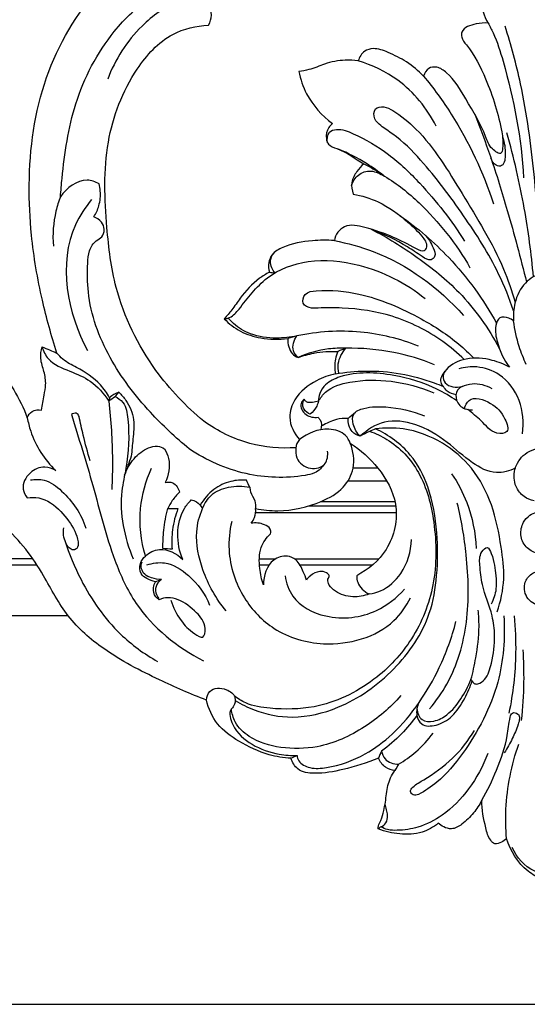
# Model space of a CAD drawing. Units: millimetres. Extents: x 2229 to 2832, y 1403 to 1971.
# Drawn here: x 2384 to 2504, y 1403 to 1637 of the extents above; entities that cross this region are included whole.
import ezdxf

# ---------------------------------------------------------------- set-up
doc = ezdxf.new("R2010")
doc.units = ezdxf.units.MM

msp = doc.modelspace()

# ---------------------------------------------------------------- linework, layer by layer
for p, q in [((2468.29, 1530.38), (2462.39, 1530.38)), ((2461.2, 1527.39), (2470.36, 1527.39)), ((2451.88, 1521.44), (2472.51, 1521.44)), ((2472.34, 1522.44), (2454.67, 1522.44)), ((2472.63, 1519.84), (2439.34, 1519.84)), ((2440.22, 1508.89), (2444.04, 1508.89)), ((2442.5, 1507.39), (2440.27, 1507.39)), ((2448.57, 1508.89), (2468.48, 1508.89)), ((2466.92, 1507.39), (2449.89, 1507.39))]:
    msp.add_line(p, q)
msp.add_lwpolyline([(2229.34, 1403.4), (2832.21, 1403.4), (2832.21, 1971.2), (2229.34, 1971.2), (2229.34, 1403.4)])
for points, knots in [([(2392.35, 1557.67), (2391.01, 1561.78), (2388.47, 1570.99), (2386.18, 1584.34), (2385.32, 1602.1), (2388.18, 1623.13), (2399.72, 1642.92), (2410.47, 1651.54), (2415, 1654.34)], [0, 0, 0, 0, 8.149675, 17.986754, 25.480124, 41.659793, 57.277107, 67.313667, 67.313667, 67.313667, 67.313667]), ([(2495.85, 1651.59), (2495.08, 1651.34), (2493.25, 1650.36), (2491.68, 1644.43), (2492.48, 1639.2), (2494.33, 1635.82)], [0, 0, 0, 0, 1.520908, 3.627855, 10.889284, 10.889284, 10.889284, 10.889284]), ([(2393.18, 1594.7), (2393.28, 1596.15), (2393.96, 1603.54), (2395.89, 1617.42), (2403.75, 1632.41), (2413.84, 1642.19), (2422.78, 1646.36), (2430.13, 1646.69), (2433.63, 1645.13), (2434.91, 1644.34)], [0, 0, 0, 0, 2.733141, 14.009607, 26.200191, 33.815374, 40.174862, 44.387312, 47.223775, 47.223775, 47.223775, 47.223775]), ([(2425.49, 1642.44), (2423.99, 1642.1), (2419.15, 1640.6), (2410.82, 1634.6), (2406.1, 1627.2), (2404.34, 1622.52)], [0, 0, 0, 0, 2.908636, 9.484132, 18.901979, 18.901979, 18.901979, 18.901979]), ([(2428.21, 1635.31), (2428.59, 1636.04), (2429.57, 1638.85), (2427.16, 1641.44), (2425.49, 1642.44)], [0, 0, 0, 0, 1.558207, 5.218766, 5.218766, 5.218766, 5.218766]), ([(2427.11, 1541.52), (2422.85, 1545.02), (2413.98, 1554.4), (2406.02, 1570.61), (2403.77, 1589.31), (2403.13, 1607.27), (2409.25, 1623.41), (2418.32, 1633.59), (2425.31, 1635.16), (2428.21, 1635.31)], [0, 0, 0, 0, 10.397276, 24.099656, 33.113651, 45.82713, 57.525165, 64.91757, 70.40329, 70.40329, 70.40329, 70.40329]), ([(2494.33, 1635.82), (2493.39, 1635.92), (2491.29, 1635.69), (2488.12, 1634.71), (2487.98, 1632.1), (2490.85, 1628.79), (2494.54, 1621.64), (2497.26, 1612.83), (2498, 1607.28), (2497.51, 1604.32), (2494.6, 1606.32), (2493.29, 1610.88), (2489.39, 1617.18), (2486.04, 1623.12), (2482.54, 1625.55), (2480.06, 1625.33), (2479.29, 1623.97), (2479.1, 1623.27)], [0, 0, 0, 0, 1.787128, 4.202871, 4.943177, 6.307541, 12.109419, 20.374752, 22.812689, 23.541417, 24.980605, 27.062286, 33.401639, 38.253423, 39.920375, 41.099378, 42.474153, 42.474153, 42.474153, 42.474153]), ([(2494.33, 1635.82), (2494.76, 1635.07), (2496.29, 1632.19), (2499.97, 1620.1), (2502.3, 1608.5), (2502.75, 1599.17)], [0, 0, 0, 0, 1.635832, 6.12966, 23.743449, 23.743449, 23.743449, 23.743449]), ([(2506.5, 1576.44), (2506.46, 1584.28), (2505.59, 1599.36), (2502.9, 1619.02), (2499.79, 1630.61), (2498.38, 1635.12)], [0, 0, 0, 0, 14.779619, 28.440559, 37.352447, 37.352447, 37.352447, 37.352447]), ([(2479.1, 1623.27), (2477.87, 1624.52), (2475.23, 1626.72), (2471.13, 1628.75), (2467.7, 1630.06), (2464.79, 1629.3), (2463.88, 1627.75), (2463.62, 1626.86)], [0, 0, 0, 0, 3.295497, 6.38699, 8.684691, 9.984116, 11.7204, 11.7204, 11.7204, 11.7204]), ([(2463.62, 1626.86), (2462.61, 1627.01), (2459.91, 1627.17), (2455.94, 1626.37), (2452.49, 1624.78), (2450.39, 1624.47), (2449.59, 1624.38)], [0, 0, 0, 0, 1.927968, 5.06128, 7.520637, 9.043227, 9.043227, 9.043227, 9.043227]), ([(2482.08, 1611.42), (2479.91, 1615.61), (2474.53, 1622.29), (2466.95, 1625.87), (2463.62, 1626.86)], [0, 0, 0, 0, 8.905172, 15.46088, 15.46088, 15.46088, 15.46088]), ([(2449.59, 1624.38), (2449.94, 1622.54), (2451.53, 1617.74), (2455.03, 1613.88), (2457.54, 1612.05)], [0, 0, 0, 0, 3.531314, 9.392817, 9.392817, 9.392817, 9.392817]), ([(2479.1, 1623.27), (2481.45, 1620.39), (2488.23, 1611.04), (2493.19, 1600.45), (2495.64, 1593.03)], [0, 0, 0, 0, 7.016631, 21.746349, 21.746349, 21.746349, 21.746349]), ([(2500.39, 1567.66), (2499.37, 1570.63), (2496.22, 1578.57), (2488.57, 1590.44), (2480.33, 1601.65), (2473.4, 1608.59), (2469.27, 1611.19), (2467.27, 1612.98), (2467.2, 1615.81), (2469.89, 1616.17), (2473.19, 1614.39), (2480.5, 1608.3), (2488.42, 1594.91), (2496.85, 1581.47), (2499.97, 1572.39), (2500.77, 1569.75)], [0, 0, 0, 0, 5.915496, 16.051242, 26.507136, 32.169299, 34.36366, 35.698844, 37.161162, 38.422745, 39.869447, 44.273101, 56.082122, 68.911923, 74.105115, 74.105115, 74.105115, 74.105115]), ([(2491.18, 1614.24), (2492.49, 1610.93), (2495.3, 1603.4), (2499.36, 1590.13), (2502.05, 1580.16), (2503.43, 1574.48)], [0, 0, 0, 0, 6.711874, 15.146244, 26.171138, 26.171138, 26.171138, 26.171138]), ([(2457.54, 1612.05), (2457.2, 1611.76), (2456.28, 1610.75), (2455.83, 1608.85), (2456.57, 1606.72), (2460.41, 1605.67), (2462.86, 1603.73), (2464.95, 1602.44)], [0, 0, 0, 0, 0.837474, 2.544061, 3.394117, 4.797589, 9.428278, 9.428278, 9.428278, 9.428278]), ([(2456.38, 1607.45), (2456.21, 1608.29), (2456.28, 1610.14), (2459.33, 1610.95), (2464.22, 1608.92), (2471.12, 1604.97), (2480.05, 1596.27), (2485.74, 1589.05), (2488.77, 1584.13)], [0, 0, 0, 0, 1.606989, 2.731221, 5.263088, 11.389021, 17.704349, 28.612296, 28.612296, 28.612296, 28.612296]), ([(2505.07, 1575.72), (2504.59, 1581.16), (2503.07, 1592.64), (2500.46, 1603.93), (2498.8, 1609.81)], [0, 0, 0, 0, 10.289248, 21.810981, 21.810981, 21.810981, 21.810981]), ([(2497.75, 1608.91), (2498.24, 1607.55), (2498.51, 1605.57), (2498.35, 1603.29), (2497.76, 1601.76), (2495.83, 1602.1), (2495.21, 1603.17), (2495.03, 1603.82)], [0, 0, 0, 0, 2.736595, 3.575622, 4.468221, 5.305685, 6.588267, 6.588267, 6.588267, 6.588267]), ([(2469.67, 1599.65), (2468.37, 1600.68), (2464.97, 1603.09), (2461.25, 1605), (2458.95, 1605.96)], [0, 0, 0, 0, 3.128965, 7.839366, 7.839366, 7.839366, 7.839366]), ([(2464.95, 1602.44), (2464.33, 1601.94), (2463.14, 1600.63), (2461.8, 1598.17), (2462.12, 1596.19), (2462.44, 1595.33)], [0, 0, 0, 0, 1.512218, 3.329958, 5.05589, 5.05589, 5.05589, 5.05589]), ([(2464.95, 1602.44), (2465.38, 1602.25), (2467.02, 1601.44), (2468.58, 1600.46), (2469.67, 1599.65)], [0, 0, 0, 0, 0.893528, 3.450407, 3.450407, 3.450407, 3.450407]), ([(2462.05, 1597.37), (2462.35, 1598.3), (2463.45, 1600.15), (2466.81, 1601.18), (2472.02, 1598.5), (2480.49, 1591.48), (2486.88, 1583.54), (2490.06, 1577.87)], [0, 0, 0, 0, 1.839981, 3.790275, 5.950028, 12.442314, 24.712752, 24.712752, 24.712752, 24.712752]), ([(2402.31, 1597.76), (2401.44, 1598.21), (2398.01, 1599.46), (2394.6, 1596.73), (2393.18, 1594.7)], [0, 0, 0, 0, 1.850082, 6.510618, 6.510618, 6.510618, 6.510618]), ([(2401.06, 1589.94), (2401.58, 1590.74), (2402.48, 1592.7), (2402.75, 1595.45), (2402.46, 1597.19), (2402.31, 1597.76)], [0, 0, 0, 0, 1.80726, 3.992871, 5.104423, 5.104423, 5.104423, 5.104423]), ([(2462.44, 1595.33), (2464.46, 1594.93), (2469.15, 1593.48), (2474.57, 1589.59), (2478.2, 1586.01), (2480.17, 1583.45), (2479.18, 1581.38), (2475.78, 1583.22), (2471.85, 1585.26), (2466.12, 1587.32), (2461.12, 1588.36), (2458.63, 1586.37), (2458.1, 1585.01), (2457.98, 1584.29)], [0, 0, 0, 0, 3.868458, 9.186613, 12.187789, 13.905447, 14.563549, 15.747414, 19.577431, 24.088385, 27.106166, 28.367913, 29.747277, 29.747277, 29.747277, 29.747277]), ([(2393.18, 1594.7), (2392.75, 1593.59), (2391.54, 1589.8), (2391.26, 1585.76), (2391.49, 1583)], [0, 0, 0, 0, 2.258771, 7.474056, 7.474056, 7.474056, 7.474056]), ([(2400.55, 1594.04), (2399.05, 1592.2), (2392.01, 1581.82), (2394.81, 1567.01), (2399.59, 1558.24)], [0, 0, 0, 0, 4.455534, 23.29313, 23.29313, 23.29313, 23.29313]), ([(2423.66, 1534.96), (2420.38, 1537.61), (2413.41, 1544.24), (2404.19, 1556.21), (2399.53, 1568.91), (2399.53, 1577.66), (2399.82, 1581.89), (2401.17, 1584.18), (2403.17, 1585.08), (2403.72, 1586.99), (2402.96, 1588.91), (2401.75, 1589.7), (2401.06, 1589.94)], [0, 0, 0, 0, 7.954802, 18.070083, 28.336624, 32.628357, 34.521794, 36.300747, 37.29495, 38.468037, 39.618706, 40.997501, 40.997501, 40.997501, 40.997501]), ([(2473.58, 1590.16), (2477.7, 1587.26), (2486.46, 1579.75), (2493.25, 1570.34), (2496.35, 1564.73)], [0, 0, 0, 0, 9.510682, 21.598369, 21.598369, 21.598369, 21.598369]), ([(2479.31, 1585.72), (2480.23, 1584.86), (2481.12, 1583.23), (2482.15, 1580.76), (2480.57, 1579.29), (2478.06, 1580.98), (2473.99, 1583.78), (2469.67, 1585.86), (2466.69, 1587)], [0, 0, 0, 0, 2.365727, 3.660172, 4.361696, 5.772494, 8.393059, 14.402695, 14.402695, 14.402695, 14.402695]), ([(2466.69, 1587), (2470.48, 1585.04), (2477.78, 1580.51), (2488.74, 1571.67), (2494.45, 1563.56), (2497.01, 1558.76)], [0, 0, 0, 0, 8.031235, 16.156834, 26.415713, 26.415713, 26.415713, 26.415713]), ([(2457.98, 1584.29), (2456.25, 1584.44), (2452.09, 1584.37), (2447, 1583.45), (2443.27, 1581.37), (2442.26, 1579.01), (2442.38, 1577.53), (2442.6, 1576.79)], [0, 0, 0, 0, 3.274128, 7.800463, 9.717795, 10.959813, 12.417805, 12.417805, 12.417805, 12.417805]), ([(2457.98, 1584.29), (2461.1, 1583.7), (2472.62, 1580.54), (2482.73, 1573.13), (2488.5, 1566.59)], [0, 0, 0, 0, 5.981366, 22.428532, 22.428532, 22.428532, 22.428532]), ([(2443.94, 1576.66), (2443.62, 1577.01), (2443.07, 1577.86), (2442.67, 1579.58), (2443.21, 1580.79), (2443.64, 1581.34)], [0, 0, 0, 0, 0.901531, 1.880103, 3.19925, 3.19925, 3.19925, 3.19925]), ([(2431.94, 1565.77), (2432.37, 1565.82), (2433.81, 1566.12), (2435.89, 1568.61), (2438.45, 1571.97), (2443.22, 1576.95), (2452.27, 1580.27), (2465.79, 1578.84), (2474.93, 1574.26), (2479.49, 1570.57)], [0, 0, 0, 0, 0.820855, 2.690676, 5.787354, 8.9651, 15.506115, 23.061422, 34.118105, 34.118105, 34.118105, 34.118105]), ([(2442.6, 1576.79), (2441.79, 1576.37), (2439.12, 1574.76), (2436.24, 1571.55), (2433.89, 1568.02), (2432.55, 1566.46), (2431.94, 1565.77)], [0, 0, 0, 0, 1.711675, 5.844772, 7.981435, 9.715397, 9.715397, 9.715397, 9.715397]), ([(2507.15, 1576.7), (2505.69, 1576.18), (2502.65, 1574.42), (2500.5, 1569.91), (2500.25, 1566.68), (2500.38, 1565.28)], [0, 0, 0, 0, 2.926024, 6.305363, 8.957437, 8.957437, 8.957437, 8.957437]), ([(2488.72, 1556.14), (2487.13, 1557.68), (2481.99, 1561.94), (2472.29, 1566.91), (2461.97, 1568.4), (2455.47, 1568.43), (2452.39, 1568.17), (2450.09, 1569.14), (2450.96, 1572.14), (2456.41, 1572.79), (2465.68, 1571.81), (2477.27, 1566.88), (2486.07, 1561.15), (2489.87, 1557.59), (2491, 1556.44)], [0, 0, 0, 0, 4.180003, 12.56112, 20.119677, 23.697113, 24.660263, 26.10183, 27.424712, 29.145475, 35.520425, 45.49669, 52.254814, 55.291175, 55.291175, 55.291175, 55.291175]), ([(2431.94, 1565.77), (2433.04, 1564.61), (2435.69, 1562.51), (2440.98, 1560.95), (2444.85, 1560.82), (2446.95, 1561.09)], [0, 0, 0, 0, 3.020576, 6.23545, 10.227281, 10.227281, 10.227281, 10.227281]), ([(2449.12, 1561.74), (2447.53, 1561.37), (2443.84, 1560.98), (2438.49, 1561.66), (2434.76, 1563.92), (2433.23, 1565.48), (2432.83, 1565.94)], [0, 0, 0, 0, 3.066428, 6.957436, 9.930487, 11.078248, 11.078248, 11.078248, 11.078248]), ([(2500.38, 1565.28), (2500.03, 1565.56), (2499.07, 1566.09), (2496.87, 1566.43), (2495.84, 1563.41), (2496.57, 1559.37), (2498.08, 1556.01), (2499.45, 1554.28)], [0, 0, 0, 0, 0.832597, 2.140522, 3.414103, 5.89238, 10.063975, 10.063975, 10.063975, 10.063975]), ([(2503.38, 1554.97), (2502.73, 1556.33), (2501.41, 1559.68), (2500.63, 1563.21), (2500.38, 1565.28)], [0, 0, 0, 0, 2.843661, 6.77077, 6.77077, 6.77077, 6.77077]), ([(2477.86, 1559.33), (2473.49, 1561.03), (2463.91, 1563.39), (2454.04, 1562.75), (2449.12, 1561.74)], [0, 0, 0, 0, 8.841339, 18.3298, 18.3298, 18.3298, 18.3298]), ([(2446.95, 1561.09), (2446.92, 1560.44), (2447.09, 1559.18), (2447.83, 1557.45), (2448.89, 1556.81), (2449.42, 1556.61)], [0, 0, 0, 0, 1.224404, 2.366508, 3.422189, 3.422189, 3.422189, 3.422189]), ([(2449.42, 1556.61), (2448.94, 1557.04), (2447.68, 1558.59), (2448.42, 1560.74), (2449.12, 1561.74)], [0, 0, 0, 0, 1.205488, 3.501216, 3.501216, 3.501216, 3.501216]), ([(2373.87, 1558.7), (2374.95, 1557.82), (2378.12, 1554.94), (2382.08, 1549.43), (2384.44, 1544.64), (2385.33, 1542.35)], [0, 0, 0, 0, 2.63262, 8.047981, 12.676879, 12.676879, 12.676879, 12.676879]), ([(2388.71, 1544.15), (2388.92, 1545.34), (2389.19, 1547.34), (2389.86, 1550.37), (2389.35, 1553.31), (2388.29, 1556.19), (2388.59, 1558.24), (2388.82, 1559.14)], [0, 0, 0, 0, 2.271267, 3.83631, 5.793526, 7.788422, 9.553946, 9.553946, 9.553946, 9.553946]), ([(2388.82, 1559.14), (2389.14, 1558.13), (2390.5, 1555.23), (2395.33, 1553.46), (2400.71, 1551.15), (2403.43, 1548.09), (2404.58, 1546.3)], [0, 0, 0, 0, 2.008201, 5.71417, 9.090327, 13.107514, 13.107514, 13.107514, 13.107514]), ([(2460.72, 1558.78), (2459.36, 1558.85), (2455.48, 1558.72), (2451.69, 1557.64), (2449.42, 1556.61)], [0, 0, 0, 0, 2.580565, 7.285189, 7.285189, 7.285189, 7.285189]), ([(2449.42, 1556.61), (2450.61, 1557.05), (2453.69, 1557.91), (2456.91, 1558.13), (2458.83, 1558.04)], [0, 0, 0, 0, 2.394905, 6.013789, 6.013789, 6.013789, 6.013789]), ([(2458.83, 1558.04), (2458.56, 1557.46), (2457.98, 1555.74), (2458.01, 1553.87), (2458.24, 1552.73)], [0, 0, 0, 0, 1.203605, 3.401375, 3.401375, 3.401375, 3.401375]), ([(2459.05, 1552.86), (2458.87, 1553.6), (2458.69, 1555.76), (2459.8, 1557.78), (2460.72, 1558.78)], [0, 0, 0, 0, 1.424189, 3.99327, 3.99327, 3.99327, 3.99327]), ([(2481.68, 1554.9), (2478.57, 1556.17), (2471.69, 1558.25), (2464.51, 1558.86), (2460.72, 1558.78)], [0, 0, 0, 0, 6.336572, 13.466937, 13.466937, 13.466937, 13.466937]), ([(2404.8, 1547.09), (2404.19, 1548.17), (2402.11, 1551.14), (2398, 1553.85), (2394.08, 1555.67), (2392.77, 1557.13), (2392.35, 1557.67)], [0, 0, 0, 0, 2.353267, 6.747205, 9.101881, 10.395053, 10.395053, 10.395053, 10.395053]), ([(2499.45, 1554.28), (2498.17, 1555), (2494.83, 1556.33), (2489.41, 1556.78), (2485.07, 1554.89), (2483.49, 1552.28), (2484.32, 1549.58), (2486.87, 1549.47), (2488.19, 1549.75)], [0, 0, 0, 0, 2.782385, 6.694035, 10.03212, 11.053195, 12.133072, 14.686033, 14.686033, 14.686033, 14.686033]), ([(2486.95, 1546.32), (2485.46, 1547.37), (2480.8, 1550.17), (2471.49, 1552.9), (2462.05, 1553.4), (2456.04, 1550.69), (2454.43, 1548.34), (2454.22, 1546.87), (2454.23, 1546.27)], [0, 0, 0, 0, 3.441395, 10.178237, 18.183565, 20.607036, 22.195953, 23.335252, 23.335252, 23.335252, 23.335252]), ([(2458.24, 1552.73), (2460.6, 1553.14), (2468.46, 1553.9), (2477.24, 1552.38), (2483.05, 1550.03), (2483.77, 1549.72)], [0, 0, 0, 0, 4.513339, 14.841107, 16.323669, 16.323669, 16.323669, 16.323669]), ([(2486.76, 1547.8), (2486.03, 1547.91), (2484.8, 1548.37), (2483.8, 1549.63), (2482.79, 1551.19), (2483.55, 1552.68), (2484.18, 1553.36)], [0, 0, 0, 0, 1.403366, 2.28953, 3.021708, 4.767005, 4.767005, 4.767005, 4.767005]), ([(2502.46, 1538.56), (2502.85, 1541.18), (2502.43, 1546.61), (2497.93, 1552.66), (2492.16, 1554.7), (2488.81, 1554.3), (2487.45, 1553.91)], [0, 0, 0, 0, 4.990809, 9.788284, 13.331653, 16.006271, 16.006271, 16.006271, 16.006271]), ([(2458.24, 1552.73), (2456.7, 1552.4), (2453.06, 1551.03), (2448.64, 1547.66), (2446.74, 1541.95), (2448.47, 1538.59), (2449.75, 1537.15)], [0, 0, 0, 0, 2.985915, 7.276101, 9.995779, 13.637377, 13.637377, 13.637377, 13.637377]), ([(2454.23, 1546.27), (2454.68, 1547.04), (2456.53, 1549.48), (2462.87, 1551.35), (2471.66, 1551.4), (2478.31, 1549.62), (2481.52, 1548.23)], [0, 0, 0, 0, 1.695838, 5.610021, 11.728196, 18.324842, 18.324842, 18.324842, 18.324842]), ([(2488.19, 1549.75), (2487.79, 1549.54), (2486.75, 1548.73), (2486.54, 1546.18), (2488.48, 1544.36), (2490.06, 1544.17), (2490.67, 1544.21)], [0, 0, 0, 0, 0.867996, 2.359942, 4.140827, 5.282545, 5.282545, 5.282545, 5.282545]), ([(2488.19, 1549.75), (2488.94, 1550.08), (2491.3, 1550.77), (2493.82, 1550.06), (2495.2, 1549.27)], [0, 0, 0, 0, 1.535858, 4.538627, 4.538627, 4.538627, 4.538627]), ([(2404.58, 1546.3), (2404.86, 1543.98), (2405.51, 1537.01), (2405.54, 1529.99), (2405.29, 1525.33)], [0, 0, 0, 0, 4.399324, 13.203418, 13.203418, 13.203418, 13.203418]), ([(2406.98, 1548.36), (2406.59, 1548.23), (2405.81, 1547.88), (2405.12, 1547.37), (2404.8, 1547.09)], [0, 0, 0, 0, 0.794094, 1.596, 1.596, 1.596, 1.596]), ([(2406.1, 1547.38), (2406.79, 1547.03), (2408.65, 1545.71), (2409.57, 1539.33), (2409.22, 1532.39), (2406.66, 1521.48), (2408.27, 1513.92), (2410.4, 1508.92)], [0, 0, 0, 0, 1.454796, 4.051823, 11.361633, 14.806378, 25.049838, 25.049838, 25.049838, 25.049838]), ([(2406.98, 1548.36), (2407.6, 1547.79), (2409.23, 1545.9), (2410.88, 1542.02), (2410.27, 1537.44), (2410.09, 1534.58), (2409.92, 1533.23)], [0, 0, 0, 0, 1.582627, 4.693133, 7.572635, 10.132352, 10.132352, 10.132352, 10.132352]), ([(2450.86, 1546.7), (2450.55, 1546.44), (2449.52, 1545.33), (2451.1, 1542.59), (2453.14, 1542.36), (2454.11, 1542.45)], [0, 0, 0, 0, 0.775624, 2.584165, 4.407697, 4.407697, 4.407697, 4.407697]), ([(2452.25, 1543.18), (2451.68, 1543.4), (2450.83, 1544.03), (2450.36, 1545.45), (2450.62, 1546.3), (2450.86, 1546.7)], [0, 0, 0, 0, 1.156473, 1.82506, 2.707359, 2.707359, 2.707359, 2.707359]), ([(2454.23, 1546.27), (2453.77, 1546.1), (2452.86, 1545.95), (2451.51, 1545.86), (2451, 1546.47), (2450.86, 1546.7)], [0, 0, 0, 0, 0.919945, 1.787457, 2.300761, 2.300761, 2.300761, 2.300761]), ([(2454.23, 1546.27), (2454.13, 1545.87), (2453.7, 1544.7), (2452.89, 1543.71), (2452.25, 1543.18)], [0, 0, 0, 0, 0.774325, 2.331261, 2.331261, 2.331261, 2.331261]), ([(2488.78, 1544.51), (2488.98, 1545.22), (2490.09, 1547.83), (2495.51, 1545.87), (2498.07, 1543.17), (2499.66, 1538.63), (2495.17, 1538.4), (2493.06, 1541.74), (2490.59, 1543.38), (2489.53, 1544.28)], [0, 0, 0, 0, 1.394372, 4.60316, 7.8014, 9.678749, 11.153328, 14.11981, 16.727238, 16.727238, 16.727238, 16.727238]), ([(2385.33, 1542.35), (2385.57, 1542.92), (2386.41, 1544.18), (2387.97, 1544.28), (2388.71, 1544.15)], [0, 0, 0, 0, 1.169155, 2.593691, 2.593691, 2.593691, 2.593691]), ([(2464.12, 1537.94), (2463.31, 1538.71), (2462.31, 1540.35), (2462.13, 1543.6), (2465.9, 1545.02), (2471.49, 1545.01), (2476.45, 1544.01), (2479.33, 1542.79)], [0, 0, 0, 0, 2.101417, 3.564067, 5.330194, 8.606694, 14.507862, 14.507862, 14.507862, 14.507862]), ([(2385.33, 1542.35), (2385.52, 1541.26), (2386.64, 1536.61), (2389.41, 1532.4), (2392.04, 1529.84)], [0, 0, 0, 0, 2.075844, 9.007608, 9.007608, 9.007608, 9.007608]), ([(2397.58, 1542.61), (2397.46, 1542.93), (2396.98, 1543.69), (2396.11, 1543.33), (2395.79, 1543.1)], [0, 0, 0, 0, 0.634416, 1.377762, 1.377762, 1.377762, 1.377762]), ([(2395.79, 1543.1), (2397.48, 1537.49), (2401.11, 1526.06), (2404.81, 1510.67), (2411.87, 1495.11), (2420.8, 1487.93), (2427.01, 1484.78)], [0, 0, 0, 0, 11.054166, 22.60746, 29.816368, 42.954722, 42.954722, 42.954722, 42.954722]), ([(2400.18, 1532.16), (2399.59, 1534.16), (2398.66, 1537.63), (2397.88, 1541.14), (2397.58, 1542.61)], [0, 0, 0, 0, 3.941042, 6.773531, 6.773531, 6.773531, 6.773531]), ([(2454.11, 1542.45), (2454.3, 1542.27), (2454.99, 1541.45), (2454.98, 1540.23), (2454.74, 1539.49)], [0, 0, 0, 0, 0.498144, 1.97253, 1.97253, 1.97253, 1.97253]), ([(2461.22, 1542.19), (2460.29, 1542.22), (2458.13, 1542.01), (2456.13, 1541.07), (2455.13, 1540.39)], [0, 0, 0, 0, 1.749146, 4.042651, 4.042651, 4.042651, 4.042651]), ([(2464.12, 1537.94), (2463.4, 1538.16), (2461.65, 1539.06), (2461.19, 1541.11), (2461.22, 1542.19)], [0, 0, 0, 0, 1.421466, 3.460638, 3.460638, 3.460638, 3.460638]), ([(2500.8, 1530.38), (2499.41, 1529.71), (2495.73, 1528.69), (2489.96, 1531.78), (2484.61, 1536.91), (2477.77, 1541.06), (2469.87, 1542.15), (2465.71, 1539.48), (2464.12, 1537.94)], [0, 0, 0, 0, 2.898232, 6.735383, 11.552289, 17.043762, 21.579247, 25.74334, 25.74334, 25.74334, 25.74334]), ([(2448.9, 1535.24), (2445.25, 1535), (2437.44, 1535.65), (2430.37, 1539.16), (2427.11, 1541.52)], [0, 0, 0, 0, 6.891999, 14.486684, 14.486684, 14.486684, 14.486684]), ([(2434.54, 1475.39), (2435.95, 1474.5), (2440.2, 1472.35), (2448.67, 1470.73), (2460.76, 1473.61), (2472.56, 1482.08), (2480.54, 1493.68), (2482.48, 1505.29), (2482.48, 1515.4), (2480.82, 1525.31), (2476.18, 1534.4), (2470.84, 1538.25), (2467.73, 1539.69)], [0, 0, 0, 0, 3.136372, 8.929739, 15.852827, 25.932326, 35.750734, 41.458546, 47.841138, 54.801433, 60.216105, 66.671749, 66.671749, 66.671749, 66.671749]), ([(2461.74, 1536.29), (2461.49, 1536.96), (2460.39, 1538.88), (2455.55, 1540.32), (2451.65, 1538.7), (2449.75, 1537.15)], [0, 0, 0, 0, 1.333257, 3.990556, 8.616693, 8.616693, 8.616693, 8.616693]), ([(2467.73, 1539.69), (2467.24, 1539.52), (2465.99, 1539.03), (2464.81, 1538.38), (2464.12, 1537.94)], [0, 0, 0, 0, 0.993036, 2.525174, 2.525174, 2.525174, 2.525174]), ([(2496.49, 1496.34), (2497.35, 1498.85), (2498.47, 1504.02), (2497.41, 1512.61), (2495.62, 1521.69), (2491.07, 1530.56), (2483.58, 1536.9), (2475.44, 1540.02), (2469.88, 1539.97), (2467.73, 1539.69)], [0, 0, 0, 0, 5.011915, 9.757282, 16.209464, 22.432954, 28.124616, 34.345867, 38.435988, 38.435988, 38.435988, 38.435988]), ([(2466.3, 1539.12), (2467.72, 1538.63), (2472.42, 1536.49), (2479, 1529.33), (2482.12, 1516.81), (2482.27, 1503), (2477.07, 1489.7), (2467.25, 1479.19), (2455, 1473.29), (2444.29, 1473.2), (2437.72, 1474.14), (2435.13, 1475.8), (2434.29, 1476.45)], [0, 0, 0, 0, 2.843821, 9.660694, 17.388233, 26.699207, 35.343654, 43.578782, 53.374325, 59.918661, 63.620043, 65.627713, 65.627713, 65.627713, 65.627713]), ([(2449.75, 1537.15), (2449.49, 1536.9), (2449.05, 1536.31), (2448.91, 1535.59), (2448.9, 1535.24)], [0, 0, 0, 0, 0.679478, 1.341045, 1.341045, 1.341045, 1.341045]), ([(2408.33, 1528.75), (2408.83, 1530.17), (2410.33, 1532.76), (2413.25, 1535.12), (2416.02, 1535.8), (2417.31, 1535.32), (2417.82, 1535.01)], [0, 0, 0, 0, 2.824028, 5.5239, 6.863947, 7.989364, 7.989364, 7.989364, 7.989364]), ([(2417.82, 1535.01), (2418.24, 1534.29), (2419.32, 1531.71), (2418.78, 1528.73), (2417.96, 1527.01)], [0, 0, 0, 0, 1.5828, 5.175773, 5.175773, 5.175773, 5.175773]), ([(2455.76, 1531.51), (2455.14, 1530.59), (2453.7, 1529.17), (2447.19, 1527.92), (2436.68, 1528.21), (2427.71, 1532.23), (2423.66, 1534.96)], [0, 0, 0, 0, 2.089866, 3.529913, 12.322771, 21.534261, 21.534261, 21.534261, 21.534261]), ([(2439.35, 1520.84), (2441.07, 1520.49), (2446.36, 1519.93), (2453.65, 1521.61), (2460.18, 1525.22), (2463.05, 1530.57), (2462.47, 1534.45), (2461.74, 1536.29)], [0, 0, 0, 0, 3.308248, 9.934353, 13.816873, 16.992624, 20.729897, 20.729897, 20.729897, 20.729897]), ([(2448.9, 1535.24), (2448.77, 1534.45), (2448.83, 1532.16), (2451.98, 1529.76), (2456.18, 1530.84), (2456.48, 1533.41), (2456.39, 1534.41)], [0, 0, 0, 0, 1.496912, 4.04523, 6.305242, 8.206854, 8.206854, 8.206854, 8.206854]), ([(2461.74, 1536.29), (2464.23, 1534.73), (2468.78, 1530.57), (2473.79, 1521.68), (2471.48, 1510.92), (2466.01, 1506.38), (2463.26, 1504.93)], [0, 0, 0, 0, 5.547376, 11.484515, 18.39474, 24.248758, 24.248758, 24.248758, 24.248758]), ([(2505.27, 1522.65), (2504.42, 1522.82), (2502.6, 1523.56), (2500.49, 1526.23), (2500.29, 1530.31), (2502.45, 1533.59), (2505.11, 1534.94), (2506.57, 1535.12), (2507.15, 1535.12)], [0, 0, 0, 0, 1.641031, 3.572907, 6.084108, 8.828692, 10.465402, 11.563539, 11.563539, 11.563539, 11.563539]), ([(2392.04, 1529.84), (2391.28, 1530.3), (2389.13, 1531.09), (2385.58, 1529.57), (2383.78, 1526.02), (2384.82, 1523.99), (2385.27, 1523.39)], [0, 0, 0, 0, 1.679826, 4.061885, 6.663069, 8.074484, 8.074484, 8.074484, 8.074484]), ([(2413.26, 1509.59), (2412.22, 1513.21), (2411.4, 1520.44), (2413.36, 1527.38), (2414.72, 1530.38)], [0, 0, 0, 0, 7.107986, 13.323372, 13.323372, 13.323372, 13.323372]), ([(2386.08, 1527.61), (2387.14, 1527.79), (2389.97, 1527.82), (2395.14, 1523.92), (2398.1, 1519.53), (2399.17, 1516.21)], [0, 0, 0, 0, 2.020687, 5.095399, 11.672032, 11.672032, 11.672032, 11.672032]), ([(2437.19, 1527.53), (2435.95, 1527.63), (2433.18, 1527.45), (2429.13, 1525.51), (2427.05, 1523.05), (2426.24, 1521.62)], [0, 0, 0, 0, 2.343488, 5.137163, 8.23157, 8.23157, 8.23157, 8.23157]), ([(2485.72, 1529.08), (2487.17, 1526.95), (2490.14, 1521.37), (2491.36, 1515.08), (2491.5, 1511.4)], [0, 0, 0, 0, 4.853607, 11.810883, 11.810883, 11.810883, 11.810883]), ([(2417.96, 1527.01), (2418.54, 1527.13), (2420.21, 1527.19), (2421.11, 1525.58), (2421.35, 1524.69)], [0, 0, 0, 0, 1.110741, 2.848608, 2.848608, 2.848608, 2.848608]), ([(2432.34, 1496.64), (2429.97, 1499.48), (2426.64, 1505.48), (2424.81, 1514.21), (2426.33, 1520.32), (2428.74, 1524.51), (2433.11, 1526.2), (2436.31, 1526.22), (2437.95, 1525.89)], [0, 0, 0, 0, 6.986208, 12.721134, 16.295872, 18.700314, 21.488497, 24.63119, 24.63119, 24.63119, 24.63119]), ([(2437.95, 1525.89), (2437.99, 1525.53), (2438.17, 1524.37), (2439.25, 1522.88), (2439.35, 1521.44), (2439.35, 1520.84)], [0, 0, 0, 0, 0.686252, 2.187851, 3.323635, 3.323635, 3.323635, 3.323635]), ([(2385.27, 1523.39), (2386.19, 1523.51), (2389.24, 1523.53), (2393.43, 1520.43), (2396.26, 1516.41), (2397.41, 1513.4), (2397.38, 1511.43), (2395.67, 1510.71), (2393.96, 1513.14), (2393.75, 1515.09), (2393.97, 1516.27)], [0, 0, 0, 0, 1.740754, 5.586306, 9.179546, 10.859628, 11.828196, 12.359485, 13.887523, 16.157119, 16.157119, 16.157119, 16.157119]), ([(2421.35, 1524.69), (2420.71, 1524.09), (2419.65, 1522.89), (2418.86, 1521.49), (2418.57, 1520.84)], [0, 0, 0, 0, 1.648541, 3.000052, 3.000052, 3.000052, 3.000052]), ([(2422.09, 1508.79), (2421.31, 1510.71), (2420.5, 1514.85), (2421.66, 1519.97), (2423.51, 1522.29), (2424.13, 1522.92)], [0, 0, 0, 0, 3.898497, 7.767354, 9.424757, 9.424757, 9.424757, 9.424757]), ([(2424.13, 1522.92), (2424.54, 1522.81), (2425.63, 1522.37), (2426.44, 1521.46), (2426.79, 1520.84)], [0, 0, 0, 0, 0.816547, 2.170895, 2.170895, 2.170895, 2.170895]), ([(2417.43, 1511.37), (2417.4, 1512.81), (2417.54, 1516), (2418.12, 1519.15), (2418.57, 1520.84)], [0, 0, 0, 0, 2.712005, 6.011888, 6.011888, 6.011888, 6.011888]), ([(2420.97, 1520.84), (2420.36, 1519.22), (2419.54, 1516.02), (2419.46, 1512.73), (2419.57, 1511.19)], [0, 0, 0, 0, 3.258872, 6.169389, 6.169389, 6.169389, 6.169389]), ([(2438.28, 1517.34), (2438.63, 1517.75), (2439.28, 1518.84), (2439.41, 1520.14), (2439.35, 1520.84)], [0, 0, 0, 0, 1.014427, 2.349262, 2.349262, 2.349262, 2.349262]), ([(2480.51, 1473.42), (2482.05, 1475.22), (2486.44, 1481.37), (2490.04, 1494.06), (2489.6, 1508.74), (2488.06, 1518.1), (2487.06, 1522.14)], [0, 0, 0, 0, 4.466413, 14.145549, 24.154823, 31.996584, 31.996584, 31.996584, 31.996584]), ([(2427.7, 1475.48), (2423.93, 1476.9), (2415.63, 1480.57), (2404.17, 1486.47), (2394.47, 1494.9), (2388.78, 1506.21), (2382.36, 1515.23), (2374.6, 1520.17), (2370.7, 1519.85), (2369.23, 1519.49)], [0, 0, 0, 0, 7.590406, 17.107753, 24.270802, 31.317367, 40.779579, 44.977303, 47.822343, 47.822343, 47.822343, 47.822343]), ([(2505.91, 1510.23), (2504.95, 1510.51), (2503.06, 1511.56), (2501.79, 1514.56), (2502.41, 1517.45), (2504.02, 1519.26), (2505.68, 1520.01), (2506.72, 1520.06), (2507.15, 1520.02)], [0, 0, 0, 0, 1.895545, 3.815578, 5.722339, 7.139291, 8.233801, 9.063873, 9.063873, 9.063873, 9.063873]), ([(2433.68, 1517.73), (2433.18, 1515.55), (2432.55, 1509.28), (2435.65, 1499.75), (2443.83, 1491.23), (2457, 1487.31), (2470.24, 1490.93), (2474.99, 1497.71), (2476.03, 1499.69)], [0, 0, 0, 0, 4.223023, 11.714754, 18.071778, 25.747519, 36.752461, 40.973368, 40.973368, 40.973368, 40.973368]), ([(2442.88, 1514.87), (2442.95, 1515.24), (2442.95, 1516.3), (2440.93, 1517.33), (2439.31, 1517.53), (2438.28, 1517.34)], [0, 0, 0, 0, 0.694627, 1.785125, 3.759852, 3.759852, 3.759852, 3.759852]), ([(2441.19, 1502.78), (2440.75, 1504.02), (2440.17, 1506.92), (2440.1, 1511.4), (2441.93, 1513.95), (2442.88, 1514.87)], [0, 0, 0, 0, 2.483324, 5.586093, 8.085058, 8.085058, 8.085058, 8.085058]), ([(2394.22, 1513.26), (2395.21, 1510.07), (2398.55, 1502.07), (2405.66, 1491.73), (2413, 1486.39), (2416.17, 1484.58)], [0, 0, 0, 0, 6.297449, 16.3022, 23.188112, 23.188112, 23.188112, 23.188112]), ([(2415.64, 1503.49), (2414.93, 1503.62), (2413.72, 1504.13), (2411.86, 1505.41), (2411.85, 1507.86), (2413.47, 1510.11), (2417.33, 1511.99), (2420.66, 1510.18), (2422.09, 1508.79)], [0, 0, 0, 0, 1.351605, 2.489716, 3.990044, 5.31745, 7.632142, 11.383285, 11.383285, 11.383285, 11.383285]), ([(2466.21, 1500.59), (2467.13, 1500.72), (2470.11, 1501.52), (2474.69, 1505.68), (2476.13, 1510.69), (2476.22, 1513.5)], [0, 0, 0, 0, 1.766732, 5.733858, 11.029766, 11.029766, 11.029766, 11.029766]), ([(2490.3, 1480.32), (2490.39, 1480.23), (2490.67, 1479.96), (2490.97, 1479.26), (2492.34, 1479.22), (2494.23, 1480.78), (2495.45, 1485.01), (2496.15, 1490.1), (2495.34, 1496.49), (2492.9, 1501.74), (2492.45, 1506.96), (2492.19, 1510.07), (2494.29, 1512.17), (2495.82, 1508.63), (2496.11, 1505.75), (2496.43, 1501.54), (2495.65, 1499.32), (2495.09, 1498.22)], [0, 0, 0, 0, 0.246803, 0.74774, 1.285451, 2.492842, 5.113959, 9.293592, 12.21156, 17.101148, 20.04831, 22.009692, 23.03012, 24.090308, 27.452425, 29.452622, 31.781854, 31.781854, 31.781854, 31.781854]), ([(2451.38, 1503.87), (2451.18, 1504.54), (2450.49, 1506.19), (2449.4, 1508.66), (2446.51, 1509.93), (2442.31, 1508.6), (2441.21, 1504.9), (2441.19, 1502.78)], [0, 0, 0, 0, 1.320474, 3.41674, 4.803109, 6.894403, 10.880581, 10.880581, 10.880581, 10.880581]), ([(2417.1, 1504.01), (2416.3, 1504.02), (2414.91, 1504.29), (2413.06, 1505.02), (2412.17, 1506.59), (2412.3, 1507.71), (2412.49, 1508.24)], [0, 0, 0, 0, 1.505988, 2.663102, 3.612477, 4.669881, 4.669881, 4.669881, 4.669881]), ([(2413.63, 1507.48), (2414.96, 1507.92), (2418.67, 1508.49), (2424.38, 1504.74), (2427.38, 1500.62), (2428.46, 1497.98)], [0, 0, 0, 0, 2.640246, 6.684026, 12.055172, 12.055172, 12.055172, 12.055172]), ([(2446.33, 1504.93), (2446.59, 1503.21), (2448.19, 1498.44), (2456.84, 1494.1), (2467.21, 1495.3), (2472.73, 1499.66), (2474.56, 1501.75)], [0, 0, 0, 0, 3.277696, 8.988521, 16.555514, 21.802287, 21.802287, 21.802287, 21.802287]), ([(2466.21, 1500.59), (2464.99, 1500.12), (2462.21, 1499.61), (2458.71, 1500.64), (2456.81, 1502.42), (2456.2, 1503.93), (2457.01, 1504.96), (2455.91, 1505.88), (2454.26, 1506.08), (2452.48, 1505.23), (2451.63, 1504.26), (2451.38, 1503.87)], [0, 0, 0, 0, 2.459543, 5.177704, 6.474651, 7.360834, 7.923849, 8.491111, 9.540511, 11.052469, 11.945415, 11.945415, 11.945415, 11.945415]), ([(2463.26, 1504.93), (2463.26, 1504.4), (2463.49, 1502.55), (2465.04, 1501.15), (2466.21, 1500.59)], [0, 0, 0, 0, 0.999459, 3.432705, 3.432705, 3.432705, 3.432705]), ([(2507.14, 1497.83), (2506.83, 1497.83), (2505.28, 1497.98), (2502.8, 1499.98), (2502.79, 1503.76), (2504.67, 1505.52), (2505.79, 1505.84), (2506.08, 1505.89)], [0, 0, 0, 0, 0.582981, 2.929325, 5.166985, 6.820289, 7.358518, 7.358518, 7.358518, 7.358518]), ([(2416.56, 1499.24), (2416.26, 1499.41), (2415.34, 1500.1), (2415.02, 1501.87), (2415.41, 1503.07), (2415.64, 1503.49)], [0, 0, 0, 0, 0.640869, 2.092368, 2.991699, 2.991699, 2.991699, 2.991699]), ([(2417.1, 1504.01), (2416.65, 1503.73), (2415.75, 1502.84), (2415.52, 1500.97), (2416.12, 1499.91), (2416.44, 1499.53)], [0, 0, 0, 0, 1.002575, 2.272312, 3.211614, 3.211614, 3.211614, 3.211614]), ([(2419.32, 1499.12), (2419.82, 1497.4), (2421.43, 1494.24), (2423.9, 1491.8), (2427.17, 1489.67), (2427.72, 1493.57), (2425.22, 1496.48), (2422, 1499.11), (2418.71, 1499.91), (2417.19, 1499.52), (2416.56, 1499.24)], [0, 0, 0, 0, 3.375385, 6.214555, 7.501069, 8.808884, 11.498416, 14.839954, 16.396334, 17.699426, 17.699426, 17.699426, 17.699426]), ([(2498.06, 1495.39), (2498.4, 1490.16), (2497.49, 1478.37), (2490.54, 1465.21), (2483.44, 1456.58), (2479.42, 1453.95), (2477.9, 1453.11)], [0, 0, 0, 0, 9.886536, 21.757147, 27.468513, 30.743741, 30.743741, 30.743741, 30.743741]), ([(2490.3, 1480.32), (2490.76, 1482.02), (2491.67, 1486.19), (2492.34, 1491.72), (2492.15, 1495.51), (2492.03, 1496.78)], [0, 0, 0, 0, 3.314634, 8.050851, 10.449106, 10.449106, 10.449106, 10.449106]), ([(2500.49, 1495.39), (2500.79, 1492.48), (2501.13, 1484.77), (2500.25, 1477.05), (2499.27, 1472.37)], [0, 0, 0, 0, 5.510035, 14.530525, 14.530525, 14.530525, 14.530525]), ([(2449.14, 1462.35), (2449.2, 1461.91), (2449.63, 1460.43), (2452.49, 1459.06), (2458.05, 1459.58), (2464.98, 1462.01), (2472.35, 1467.59), (2478.19, 1474.66), (2483.38, 1483.63), (2485.78, 1490.32), (2486.74, 1494.06)], [0, 0, 0, 0, 0.831267, 2.788746, 5.242295, 11.345847, 16.327387, 22.512203, 28.509221, 35.800198, 35.800198, 35.800198, 35.800198]), ([(2502.27, 1470.64), (2502.61, 1473.65), (2502.96, 1479.22), (2502.8, 1484.8), (2502.63, 1487.34)], [0, 0, 0, 0, 5.699968, 10.511091, 10.511091, 10.511091, 10.511091]), ([(2477.99, 1474.85), (2477.54, 1473.94), (2477.14, 1472.07), (2478.61, 1469.11), (2482.53, 1469.34), (2486.23, 1471.59), (2488.83, 1475.64), (2490.13, 1478.61), (2490.56, 1480.03)], [0, 0, 0, 0, 1.921527, 3.377788, 5.514368, 8.202786, 11.506691, 14.320181, 14.320181, 14.320181, 14.320181]), ([(2477.51, 1473.44), (2477.61, 1472.49), (2478.34, 1470.34), (2481.87, 1470.28), (2485.17, 1472.09), (2488.05, 1475.74), (2489.67, 1478.71), (2490.3, 1480.32)], [0, 0, 0, 0, 1.797029, 3.540849, 5.73412, 8.84714, 12.10869, 12.10869, 12.10869, 12.10869]), ([(2427.7, 1475.48), (2427.79, 1476.21), (2428.47, 1478.43), (2432.23, 1478.45), (2434.8, 1476.47), (2434.49, 1474.25), (2432.82, 1472.7), (2434.11, 1468.29), (2438.35, 1464.6), (2444.04, 1462.55), (2447.74, 1462.3), (2449.14, 1462.35)], [0, 0, 0, 0, 1.38728, 3.847787, 5.579766, 6.895774, 7.421312, 9.752433, 13.844649, 18.159187, 20.796843, 20.796843, 20.796843, 20.796843]), ([(2473.7, 1476.51), (2471.22, 1473.66), (2465.2, 1468.54), (2455.21, 1463.94), (2445.5, 1463.83), (2438.47, 1465.82), (2434.48, 1469.67), (2433.73, 1472.29), (2433.6, 1473.35)], [0, 0, 0, 0, 7.122727, 14.75478, 20.160119, 25.150437, 28.14359, 30.143399, 30.143399, 30.143399, 30.143399]), ([(2447.69, 1461.68), (2445.96, 1461.79), (2441.61, 1462.47), (2435.71, 1465.32), (2429.95, 1469.35), (2428.19, 1473.45), (2427.7, 1475.48)], [0, 0, 0, 0, 3.271917, 8.204577, 12.278682, 16.211696, 16.211696, 16.211696, 16.211696]), ([(2477.5, 1471.83), (2476.4, 1470.28), (2473.85, 1467.2), (2470.81, 1464.58), (2469.13, 1463.36)], [0, 0, 0, 0, 3.585736, 7.517205, 7.517205, 7.517205, 7.517205]), ([(2492.88, 1451.73), (2494.21, 1454.02), (2496.55, 1458.96), (2498.94, 1465.81), (2499.23, 1470.17), (2499.94, 1472.73), (2502.19, 1472.18), (2501.33, 1469.07), (2500.13, 1466.34), (2498.89, 1464.06), (2498.19, 1462.99)], [0, 0, 0, 0, 5.008606, 10.388293, 13.158883, 13.85355, 14.690438, 16.225392, 18.532912, 20.937636, 20.937636, 20.937636, 20.937636]), ([(2473.17, 1460.25), (2474.61, 1461.11), (2477.63, 1463.28), (2480.15, 1466.03), (2481.35, 1467.64)], [0, 0, 0, 0, 3.172791, 6.965599, 6.965599, 6.965599, 6.965599]), ([(2477.9, 1453.11), (2477.5, 1452.94), (2476.66, 1452.8), (2475.69, 1453.87), (2477.09, 1455.45), (2480.61, 1457.37), (2486.24, 1461.38), (2489.68, 1465.88), (2491.11, 1468.26)], [0, 0, 0, 0, 0.816694, 1.419031, 2.157349, 4.110556, 9.483802, 14.714367, 14.714367, 14.714367, 14.714367]), ([(2498.71, 1442.66), (2498.52, 1444.97), (2498.36, 1452.54), (2499.88, 1460.09), (2501.62, 1465.04)], [0, 0, 0, 0, 4.372679, 14.253896, 14.253896, 14.253896, 14.253896]), ([(2494.27, 1462.78), (2493.18, 1459.81), (2490.21, 1454.35), (2484.38, 1448.38), (2478.3, 1445.17), (2473.77, 1444.57), (2470.75, 1444.6), (2469.5, 1445.16), (2469.02, 1445.46)], [0, 0, 0, 0, 5.971821, 11.524358, 15.539976, 18.640071, 20.08397, 21.156755, 21.156755, 21.156755, 21.156755]), ([(2469.13, 1463.36), (2469.26, 1462.7), (2469.97, 1460.89), (2472.02, 1460.28), (2473.17, 1460.25)], [0, 0, 0, 0, 1.26144, 3.430227, 3.430227, 3.430227, 3.430227]), ([(2468.4, 1461.71), (2465.7, 1460.55), (2460.64, 1459.07), (2454.31, 1457.81), (2449.31, 1458.48), (2448.02, 1460.73), (2447.69, 1461.68)], [0, 0, 0, 0, 5.551206, 9.819288, 12.359889, 14.264355, 14.264355, 14.264355, 14.264355]), ([(2472.31, 1458.79), (2471.54, 1458.87), (2469.83, 1459.38), (2468.76, 1460.86), (2468.4, 1461.71)], [0, 0, 0, 0, 1.457204, 3.194811, 3.194811, 3.194811, 3.194811]), ([(2468.33, 1444.93), (2468.32, 1445.18), (2468.34, 1445.92), (2469.17, 1447.26), (2469.87, 1449.81), (2470.3, 1453.21), (2470.84, 1456.55), (2471.9, 1458.24), (2472.31, 1458.79)], [0, 0, 0, 0, 0.485997, 1.361748, 2.890888, 5.440155, 7.859196, 9.151174, 9.151174, 9.151174, 9.151174]), ([(2469.02, 1445.46), (2469.46, 1445.66), (2470.41, 1446.36), (2470.68, 1448.02), (2470.31, 1449.5), (2470.1, 1450.39), (2469.97, 1450.84)], [0, 0, 0, 0, 0.916141, 2.067039, 2.914388, 3.793703, 3.793703, 3.793703, 3.793703]), ([(2492.88, 1451.73), (2492.32, 1450.67), (2490.93, 1448.58), (2488.6, 1446.22), (2485.99, 1444.66), (2483.92, 1445.32), (2482.95, 1445.94), (2482.56, 1446.28)], [0, 0, 0, 0, 2.253375, 4.665187, 6.341208, 7.543369, 8.518785, 8.518785, 8.518785, 8.518785]), ([(2498.71, 1442.66), (2498.36, 1442.3), (2497.53, 1441.75), (2495.97, 1441.14), (2494.42, 1442.73), (2493.52, 1446.28), (2492.85, 1449.52), (2492.88, 1451.73)], [0, 0, 0, 0, 0.946243, 1.939284, 2.725302, 4.698443, 8.86354, 8.86354, 8.86354, 8.86354]), ([(2482.56, 1446.28), (2481.42, 1445.37), (2478.53, 1443.72), (2473.43, 1443.58), (2469.96, 1444.31), (2468.33, 1444.93)], [0, 0, 0, 0, 2.740049, 6.069603, 9.361088, 9.361088, 9.361088, 9.361088]), ([(2507.15, 1432.94), (2505.96, 1433.46), (2502.12, 1435.68), (2499.64, 1439.72), (2498.71, 1442.66)], [0, 0, 0, 0, 2.45461, 8.264651, 8.264651, 8.264651, 8.264651]), ([(2507.15, 1434.41), (2506.52, 1434.54), (2503.44, 1435.47), (2501.09, 1438.21), (2500.06, 1440.53)], [0, 0, 0, 0, 1.229735, 6.011786, 6.011786, 6.011786, 6.011786])]:
    msp.add_open_spline(points, degree=3, knots=knots)
for points, degree in [([(2442.6, 1576.79), (2443.05, 1576.74), (2443.49, 1576.7), (2443.94, 1576.66)], 3), ([(2449.12, 1561.74), (2448.4, 1561.52), (2447.68, 1561.31), (2446.95, 1561.09)], 3), ([(2388.82, 1559.14), (2390, 1558.65), (2391.18, 1558.16), (2392.35, 1557.67)], 3), ([(2460.72, 1558.78), (2460.09, 1558.53), (2459.46, 1558.29), (2458.83, 1558.04)], 3), ([(2404.58, 1546.3), (2405.09, 1546.66), (2405.6, 1547.02), (2406.1, 1547.38)], 3), ([(2404.8, 1547.09), (2404.73, 1546.83), (2404.66, 1546.56), (2404.58, 1546.3)], 3), ([(2406.1, 1547.38), (2406.4, 1547.71), (2406.69, 1548.04), (2406.98, 1548.36)], 3), ([(2461.22, 1542.19), (2461.8, 1542.68), (2462.38, 1543.16), (2462.96, 1543.65)], 3), ([(2409.92, 1533.23), (2409.39, 1531.74), (2408.86, 1530.24), (2408.33, 1528.75)], 3), ([(2437.95, 1525.89), (2437.7, 1526.43), (2437.44, 1526.98), (2437.19, 1527.53)], 3), ([(2418.57, 1520.84), (2419.37, 1520.84), (2420.17, 1520.84), (2420.97, 1520.84)], 3), ([(2419.57, 1511.19), (2418.85, 1511.25), (2418.14, 1511.31), (2417.43, 1511.37)], 3), ([(2386.65, 1508.89), (2351.66, 1508.89), (2316.68, 1508.89)], 2), ([(2387.65, 1507.39), (2352.16, 1507.39), (2316.68, 1507.39)], 2), ([(2415.64, 1503.49), (2416.12, 1503.66), (2416.61, 1503.84), (2417.1, 1504.01)], 3), ([(2395.03, 1495.39), (2355.85, 1495.39), (2316.68, 1495.39)], 2), ([(2447.69, 1461.68), (2448.17, 1461.91), (2448.65, 1462.13), (2449.14, 1462.35)], 3), ([(2469.13, 1463.36), (2468.88, 1462.81), (2468.64, 1462.26), (2468.4, 1461.71)], 3), ([(2473.17, 1460.25), (2472.88, 1459.76), (2472.6, 1459.28), (2472.31, 1458.79)], 3), ([(2469.02, 1445.46), (2468.79, 1445.28), (2468.56, 1445.1), (2468.33, 1444.93)], 3)]:
    msp.add_open_spline(points, degree=degree)

doc.saveas('drawing.dxf')
